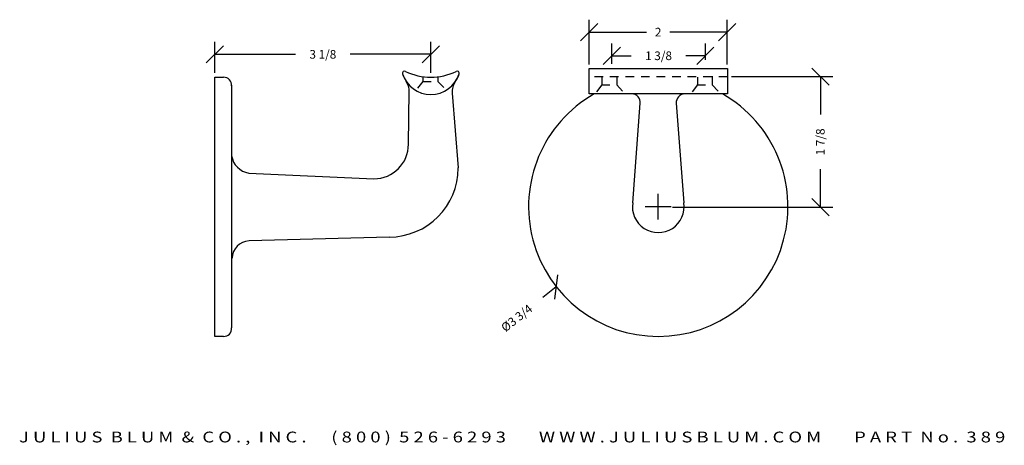
# Model space of a CAD drawing. Extents: x 6 to 20.2, y 3.5 to 9.6.
import ezdxf
from ezdxf.enums import TextEntityAlignment as Align

# ---------------------------------------------------------------- set-up
doc = ezdxf.new("R2010")
doc.units = 0
doc.header["$MEASUREMENT"] = 0
doc.linetypes.add('HIDDEN2', pattern=[0.1875, 0.125, -0.0625])
doc.layers.get('0').update_dxf_attribs({"linetype": 'CONTINUOUS'})
doc.layers.get('DEFPOINTS').update_dxf_attribs({"linetype": 'CONTINUOUS'})
for name, color, linetype in [('ADP1DETAIL', 7, 'CONTINUOUS'), ('ADP2DETAIL', 5, 'CONTINUOUS'), ('ADPDIM', 3, 'CONTINUOUS')]:
    doc.layers.add(name, color=color, linetype=linetype)
doc.styles.add('ARIAL_WIDE', font='ARIAL.TTF', dxfattribs={"width": 1.25})
doc.dimstyles.get("Standard").update_dxf_attribs({"dimtxt": 0.18, "dimasz": 0.18, "dimexe": 0.18, "dimexo": 0.0625, "dimgap": 0.09, "dimtad": 0, "dimtih": 1, "dimtoh": 1, "dimdec": 4, "dimzin": 0, "dimtxsty": 'STANDARD', "dimcen": 0.09, "dimazin": 3, "dimtfac": 1, "dimtdec": 4, "dimtofl": 0, "dimtmove": 0, "dimatfit": 3, "dimtolj": 1, "dimtzin": 0})

# ---------------------------------------------------------------- blocks, each defined once
blk = doc.blocks.new('*D2')
at = {"color": 0, "linetype": 'BYBLOCK'}
for p, q in [((15.209, 6.721), (15.209, 7.096)), ((15.021, 6.909), (15.396, 6.909)), ((13.713, 5.572), (13.754, 5.924)), ((13.733, 5.748), (13.537, 5.593))]:
    blk.add_line(p, q, dxfattribs=at)
at = {"layer": 'DEFPOINTS', "color": 0, "linetype": 'BYBLOCK'}
for p in [(16.684, 8.07), (13.733, 5.748)]:
    blk.add_point(p, dxfattribs=at)
at = {"color": 0, "linetype": 'BYBLOCK'}
blk.add_text('%%c3 3/4', height=0.125, rotation=38.1963, dxfattribs=at).set_placement((13.16, 5.297), align=Align.MIDDLE_CENTER)
blk = doc.blocks.new('*D0')
at = {"color": 0, "linetype": 'BYBLOCK'}
for p, q in [((14.536, 8.974), (14.536, 9.272)), ((15.89, 9.032), (15.89, 9.272)), ((14.411, 8.967), (14.661, 9.217)), ((15.765, 8.967), (16.015, 9.217)), ((14.536, 9.092), (14.817, 9.092)), ((15.89, 9.092), (15.609, 9.092))]:
    blk.add_line(p, q, dxfattribs=at)
at = {"layer": 'DEFPOINTS', "color": 0, "linetype": 'BYBLOCK'}
for p in [(15.89, 9.092), (14.536, 8.912), (15.89, 8.969)]:
    blk.add_point(p, dxfattribs=at)
at = {"color": 0, "linetype": 'BYBLOCK'}
blk.add_text('1 3/8', height=0.125, dxfattribs=at).set_placement((15.213, 9.092), align=Align.MIDDLE_CENTER)
blk = doc.blocks.new('*D1')
at = {"color": 0, "linetype": 'BYBLOCK'}
for p, q in [((14.084, 9.309), (14.334, 9.559)), ((14.209, 8.968), (14.209, 9.614)), ((16.08, 9.309), (16.33, 9.559)), ((16.205, 8.968), (16.205, 9.614)), ((14.209, 9.434), (15.04, 9.434)), ((16.205, 9.434), (15.374, 9.434))]:
    blk.add_line(p, q, dxfattribs=at)
at = {"layer": 'DEFPOINTS', "color": 0, "linetype": 'BYBLOCK'}
for p in [(16.205, 9.434), (14.209, 8.906), (16.205, 8.906)]:
    blk.add_point(p, dxfattribs=at)
at = {"color": 0, "linetype": 'BYBLOCK'}
blk.add_text('2', height=0.125, dxfattribs=at).set_placement((15.207, 9.434), align=Align.MIDDLE_CENTER)
blk = doc.blocks.new('*D3')
at = {"color": 0, "linetype": 'BYBLOCK'}
for p, q in [((17.68, 8.665), (17.43, 8.915)), ((16.271, 8.79), (17.735, 8.79)), ((17.555, 8.79), (17.555, 8.241)), ((17.555, 6.901), (17.555, 7.45)), ((17.68, 6.776), (17.43, 7.026)), ((15.416, 6.901), (17.735, 6.901))]:
    blk.add_line(p, q, dxfattribs=at)
at = {"layer": 'DEFPOINTS', "color": 0, "linetype": 'BYBLOCK'}
for p in [(16.209, 8.79), (17.555, 8.79), (15.354, 6.901)]:
    blk.add_point(p, dxfattribs=at)
at = {"color": 0, "linetype": 'BYBLOCK'}
blk.add_text('1 7/8', height=0.125, rotation=90, dxfattribs=at).set_placement((17.555, 7.846), align=Align.MIDDLE_CENTER)
blk = doc.blocks.new('*D4')
at = {"layer": 'ADPDIM', "color": 0}
for p, q in [((8.792, 8.844), (8.792, 9.293)), ((11.917, 8.844), (11.917, 9.293)), ((8.667, 8.988), (8.917, 9.238)), ((11.792, 8.988), (12.042, 9.238)), ((8.792, 9.113), (9.959, 9.113)), ((11.917, 9.113), (10.75, 9.113))]:
    blk.add_line(p, q, dxfattribs=at)
at = {"layer": 'DEFPOINTS', "color": 0}
for p in [(11.917, 9.113), (8.792, 8.782), (11.917, 8.782)]:
    blk.add_point(p, dxfattribs=at)
at = {"layer": 'ADPDIM', "color": 0, "insert": (10.354, 9.113), "char_height": 0.125, "attachment_point": 5}
blk.add_mtext('\\A1;3 1/8', dxfattribs=at)

msp = doc.modelspace()

# ---------------------------------------------------------------- linework, layer by layer
at = {"layer": 'ADP1DETAIL'}
for p, q in [((14.20888, 8.90593), (16.20888, 8.90593)), ((14.20888, 8.54), (14.20888, 8.90593)), ((16.20888, 8.90593), (16.20888, 8.54)), ((8.79188, 5.03155), (8.79188, 8.78155)), ((8.79188, 8.78155), (8.91688, 8.78155)), ((9.03297, 8.66475), (9.03297, 5.15359)), ((11.59361, 7.81255), (11.60335, 8.57776)), ((12.22517, 8.55206), (12.31261, 7.46905)), ((15.5962, 8.54), (14.20888, 8.54)), ((16.20888, 8.54), (15.59382, 8.54)), ((14.83826, 6.96601), (14.94857, 8.40545)), ((15.46919, 8.40545), (15.5795, 6.96601)), ((9.28271, 7.39551), (11.09361, 7.31255)), ((11.31261, 6.46905), (9.285, 6.41324)), ((8.91688, 5.03155), (8.79188, 5.03155))]:
    msp.add_line(p, q, dxfattribs=at)
for centre, radius, start, end in [((11.53724, 8.83876), 0.031, 63.836976, 197.922535), ((11.91688, 9.61155), 0.83, 243.836976, 296.163024), ((12.29652, 8.83876), 0.031, 342.077465, 116.163024), ((8.92266, 8.67051), 0.11119, 352.786349, 92.98145), ((11.91688, 8.96155), 0.43, 197.922535, 342.077465), ((11.91688, 8.96155), 0.43, 197.922535, 214.036063), ((11.35337, 8.58094), 0.25, 359.270801, 34.036063), ((12.47436, 8.57218), 0.25, 145.068093, 184.615764), ((11.91688, 8.96155), 0.43, 325.068093, 342.077465), ((15.20888, 6.90887), 1.87733, 119.673807, 60.326193), ((14.82393, 8.415), 0.125, 355.61776, 90), ((15.59382, 8.415), 0.125, 90, 184.38224), ((11.09361, 7.81255), 0.5, 270, 0), ((9.32831, 7.69078), 0.29876, 188.675488, 261.220351), ((11.31261, 7.46905), 1, 270, 0), ((15.20888, 6.90887), 0.375, 171.235519, 8.764481), ((9.29188, 6.16333), 0.25, 91.576619, 180), ((8.92286, 5.14209), 0.11071, 266.902235, 5.962084)]:
    msp.add_arc(centre, radius, start, end, dxfattribs=at)
at = {"layer": 'ADP2DETAIL', "linetype": 'HIDDEN2'}
for p, q in [((11.80198, 8.72216), (11.70588, 8.59655)), ((11.79459, 8.72216), (12.01638, 8.72216)), ((11.80198, 8.78866), (11.80198, 8.72216)), ((12.01809, 8.78469), (12.01638, 8.72216)), ((12.01638, 8.72216), (12.12693, 8.61472)), ((16.20888, 8.78978), (14.20888, 8.78978)), ((14.3924, 8.78372), (14.3924, 8.66993)), ((14.60679, 8.79554), (14.60679, 8.66993)), ((15.77673, 8.78372), (15.77486, 8.66993)), ((15.98925, 8.79554), (15.98925, 8.66993)), ((14.3924, 8.66993), (14.29629, 8.54432)), ((14.38501, 8.66993), (14.60679, 8.66993)), ((14.60679, 8.66993), (14.73247, 8.53694)), ((15.77486, 8.66993), (15.67875, 8.54432)), ((15.76747, 8.66993), (15.98925, 8.66993)), ((15.98925, 8.66993), (16.11493, 8.53694))]:
    msp.add_line(p, q, dxfattribs=at)

# ---------------------------------------------------------------- texts
at = {"layer": 'ADPDIM', "style": 'ARIAL_WIDE', "width": 1.25}
msp.add_text('J U L I U S  B L U M  &  C O . ,  I N C .      ( 8 0 0 )  5 2 6 - 6 2 9 3        W W W . J U L I U S B L U M . C O M        P A R T  N o .  3 8 9', height=0.15625, dxfattribs=at).set_placement((13.09416, 3.6542), align=Align.TOP_CENTER)

# ---------------------------------------------------------------- dimensions: what is measured, and where the dimension line sits
at = {"layer": 'ADPDIM'}
for base, p1, p2, picture, middle in [((16.20494, 9.43405), (14.20888, 8.90593), (16.20494, 8.90593), '*D1', (15.20691, 9.43405)), ((15.89009, 9.09193), (14.5357, 8.91193), (15.89009, 8.96905), '*D0', (15.21289, 9.09193))]:
    dim = msp.add_linear_dim(base=base, p1=p1, p2=p2, dimstyle='Standard', dxfattribs=at)
    dim.commit()
    dim.dimension.update_dxf_attribs({"geometry": picture, "text_midpoint": middle})
dim = msp.add_linear_dim(base=(11.91688, 9.11307), p1=(8.79188, 8.78155), p2=(11.91688, 8.78155), dimstyle='STANDARD', override={"dimtxt": 0.125, "dimasz": 0.125, "dimgap": 0.125, "dimtih": 0, "dimtoh": 0, "dimzin": 2, "dimlunit": 5, "dimtsz": 0.125, "dimcen": 0.1875, "dimfrac": 2}, dxfattribs=at)
dim.commit()
dim.dimension.update_dxf_attribs({"geometry": '*D4', "text_midpoint": (10.35438, 9.11307)})
dim = msp.add_linear_dim(base=(17.5545, 8.78978), p1=(15.3535, 6.90131), p2=(16.20888, 8.78978), angle=90, dimstyle='Standard', dxfattribs=at)
dim.commit()
dim.dimension.update_dxf_attribs({"geometry": '*D3', "text_midpoint": (17.5545, 7.84555)})
dim = msp.add_diameter_dim_2p(p1=(16.68426, 8.06973), p2=(13.73349, 5.74801), dimstyle='Standard', dxfattribs=at)
dim.commit()
dim.dimension.update_dxf_attribs({"geometry": '*D2', "text_midpoint": (13.16044, 5.29713)})

doc.saveas('drawing.dxf')
